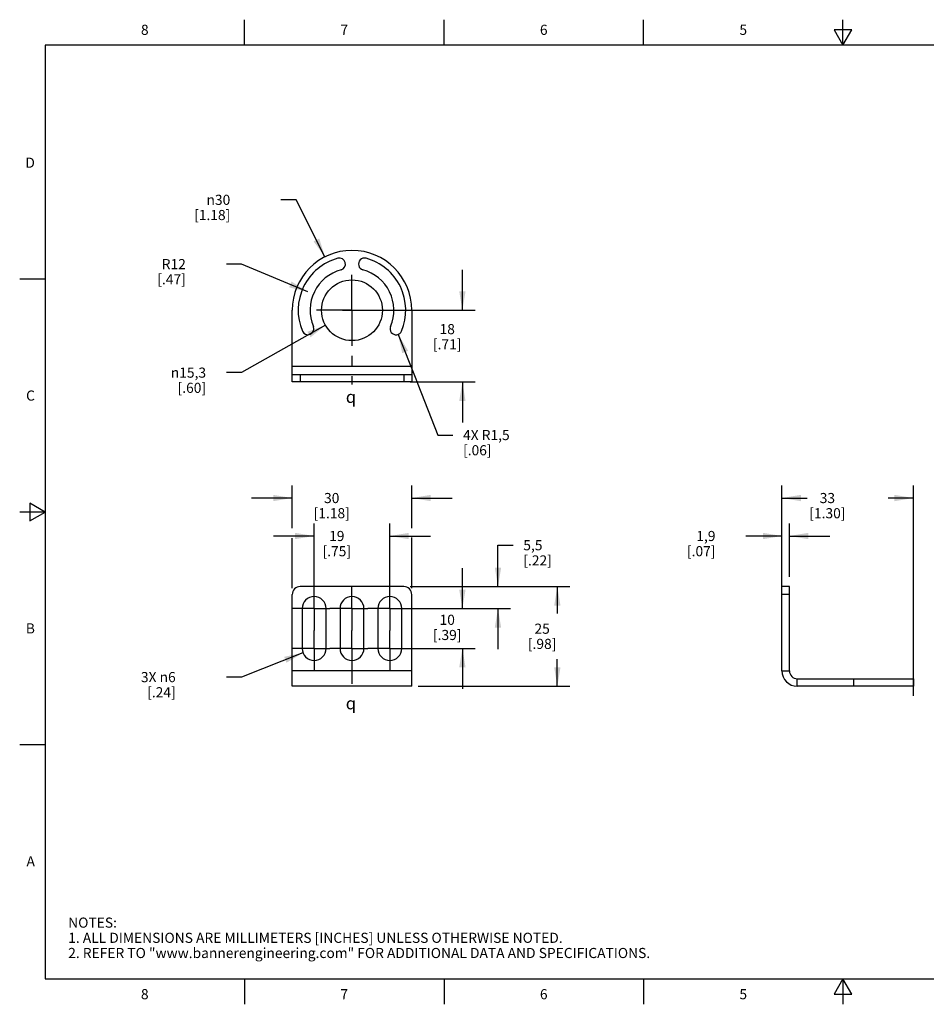
# Model space of a CAD drawing. Units: inches. Extents: x 0.4 to 16.6, y 0.6 to 10.4.
# Drawn here: x 0.4 to 9.3, y 0.6 to 10.4 of the extents above; entities that cross this region are included whole.
import ezdxf

# ---------------------------------------------------------------- set-up
doc = ezdxf.new("R2010")
doc.units = ezdxf.units.IN
doc.header["$LTSCALE"] = 0.935
doc.header["$MEASUREMENT"] = 0
doc.linetypes.add('CENTER', pattern=[0.6, 0.375, -0.075, 0.075, -0.075])
doc.layers.get('0').update_dxf_attribs({"linetype": 'CONTINUOUS'})
for name, color, linetype in [('AXIS', 7, 'CONTINUOUS'), ('SCHEME_DIMS', 7, 'CONTINUOUS'), ('SYMBOLS', 7, 'CONTINUOUS')]:
    doc.layers.add(name, color=color, linetype=linetype)
doc.styles.add('TEXTSTYLE_2', font='txt', dxfattribs={"width": 0.8})
doc.styles.add('TEXTSTYLE_6', font='gdt')
doc.dimstyles.new('DIMSTYLE_1', dxfattribs={"dimtxt": 0.1, "dimasz": 0.1875, "dimexe": 0.125, "dimexo": 0.0625, "dimgap": 0.09, "dimtad": 0, "dimtih": 1, "dimtoh": 1, "dimdec": 1, "dimzin": 4, "dimdsep": 46, "dimtxsty": 'STANDARD', "dimblk": '_FILLED', "dimblk1": '_FILLED', "dimblk2": '_FILLED', "dimcen": 0.09, "dimadec": 0, "dimazin": 0, "dimtp": 0.1, "dimtm": 0.1, "dimtfac": 1, "dimtdec": 1, "dimtmove": 0, "dimatfit": 2, "dimldrblk": '_FILLED', "dimfxl": 1, "dimtolj": 1, "dimtzin": 4, "dimarcsym": 0})
doc.dimstyles.new('DIMSTYLE_2', dxfattribs={"dimtxt": 0.1, "dimasz": 0.1875, "dimexe": 0.125, "dimexo": 0.0625, "dimgap": 0.1, "dimtad": 0, "dimtih": 1, "dimtoh": 1, "dimdec": 1, "dimzin": 4, "dimdsep": 46, "dimtxsty": 'STANDARD', "dimblk": '_FILLED', "dimblk1": '_FILLED', "dimblk2": '_FILLED', "dimcen": 0.09, "dimadec": 0, "dimazin": 0, "dimtp": 0.1, "dimtm": 0.1, "dimtfac": 1, "dimtdec": 1, "dimtofl": 0, "dimtmove": 0, "dimatfit": 3, "dimldrblk": '_FILLED', "dimfxl": 1, "dimtolj": 1, "dimtzin": 4, "dimarcsym": 0})
doc.dimstyles.new('DIMSTYLE_3', dxfattribs={"dimtxt": 0.1, "dimasz": 0.1875, "dimexe": 0.125, "dimexo": 0.0625, "dimgap": 0.09, "dimtad": 0, "dimtih": 1, "dimtoh": 1, "dimdec": 1, "dimzin": 4, "dimdsep": 46, "dimtxsty": 'STANDARD', "dimblk": '_FILLED', "dimblk1": '_FILLED', "dimblk2": '_FILLED', "dimcen": 0.09, "dimadec": 0, "dimazin": 0, "dimtp": 0.1, "dimtm": 0.1, "dimtfac": 1, "dimtdec": 1, "dimtofl": 0, "dimtmove": 0, "dimatfit": 3, "dimldrblk": '_FILLED', "dimfxl": 1, "dimtolj": 1, "dimtzin": 4, "dimarcsym": 0})

# ---------------------------------------------------------------- blocks, each defined once
blk = doc.blocks.new('_FILLED')
at = {"color": 0, "linetype": 'BYBLOCK'}
blk.add_solid([(0, 0), (-1, 0.167), (-1, -0.167)], dxfattribs=at)
blk = doc.blocks.new('*D0')
at = {"layer": 'SCHEME_DIMS', "color": 7, "linetype": 'CONTINUOUS'}
for p, q in [((3.0995, 8.5829), (2.9495, 8.5829)), ((3.3846, 8.0193), (3.0995, 8.5829))]:
    blk.add_line(p, q, dxfattribs=at)
at = {"layer": 'SCHEME_DIMS', "color": 7, "linetype": 'CONTINUOUS', "xscale": 0.1875, "yscale": 0.1875, "zscale": 0.1875, "rotation": 296.8344952155}
blk.add_blockref('_FILLED', (3.3846, 8.0193), dxfattribs=at)
at = {"layer": 'SCHEME_DIMS', "color": 7, "linetype": 'CONTINUOUS', "insert": (2.4495, 8.6329), "char_height": 0.1, "width": 0.6, "attachment_point": 3, "line_spacing_factor": 0.9, "style": 'TEXTSTYLE_6'}
blk.add_mtext('{\\Fgdt;n}\\Ftxt;30\\P[1.18]', dxfattribs=at)
blk = doc.blocks.new('*D1')
at = {"layer": 'SCHEME_DIMS', "color": 7, "linetype": 'CONTINUOUS'}
for p, q in [((3.3899, 7.3446), (2.5606, 6.8759)), ((2.5606, 6.8759), (2.4106, 6.8759))]:
    blk.add_line(p, q, dxfattribs=at)
at = {"layer": 'SCHEME_DIMS', "color": 7, "linetype": 'CONTINUOUS', "xscale": 0.1875, "yscale": 0.1875, "zscale": 0.1875, "rotation": 29.4772144577}
blk.add_blockref('_FILLED', (3.3899, 7.3446), dxfattribs=at)
at = {"layer": 'SCHEME_DIMS', "color": 7, "linetype": 'CONTINUOUS', "insert": (2.2106, 6.9259), "char_height": 0.1, "width": 0.533333, "attachment_point": 3, "line_spacing_factor": 0.9, "style": 'TEXTSTYLE_6'}
blk.add_mtext('{\\Fgdt;n}\\Ftxt;15,3\\P[.60]', dxfattribs=at)
blk = doc.blocks.new('*D2')
at = {"layer": 'SCHEME_DIMS', "color": 7, "linetype": 'CONTINUOUS'}
for p, q in [((3.2772, 4.6083), (3.2772, 5.3874)), ((4.0252, 4.6083), (4.0252, 5.3874)), ((3.2772, 5.2624), (2.8772, 5.2624)), ((4.0252, 5.2624), (4.4252, 5.2624))]:
    blk.add_line(p, q, dxfattribs=at)
at = {"layer": 'SCHEME_DIMS', "color": 7, "linetype": 'CONTINUOUS', "xscale": 0.1875, "yscale": 0.1875, "zscale": 0.1875}
blk.add_blockref('_FILLED', (3.2772, 5.2624), dxfattribs=at)
at = {"layer": 'SCHEME_DIMS', "color": 7, "linetype": 'CONTINUOUS', "xscale": 0.1875, "yscale": 0.1875, "zscale": 0.1875, "rotation": 180}
blk.add_blockref('_FILLED', (4.0252, 5.2624), dxfattribs=at)
at = {"layer": 'SCHEME_DIMS', "color": 7, "linetype": 'CONTINUOUS', "insert": (3.5012, 5.3124), "char_height": 0.1, "width": 0.5, "attachment_point": 2, "line_spacing_factor": 0.9}
blk.add_mtext('19\\P[.75]', dxfattribs=at)
blk = doc.blocks.new('*D3')
at = {"layer": 'SCHEME_DIMS', "color": 7, "linetype": 'CONTINUOUS'}
for p, q in [((7.8963, 3.9933), (7.8963, 5.7624)), ((9.1955, 3.6839), (9.1955, 5.7624)), ((7.8963, 5.6374), (8.1459, 5.6374)), ((9.1955, 5.6374), (8.9459, 5.6374))]:
    blk.add_line(p, q, dxfattribs=at)
at = {"layer": 'SCHEME_DIMS', "color": 7, "linetype": 'CONTINUOUS', "xscale": 0.1875, "yscale": 0.1875, "zscale": 0.1875, "rotation": 180}
blk.add_blockref('_FILLED', (7.8963, 5.6374), dxfattribs=at)
at = {"layer": 'SCHEME_DIMS', "color": 7, "linetype": 'CONTINUOUS', "xscale": 0.1875, "yscale": 0.1875, "zscale": 0.1875}
blk.add_blockref('_FILLED', (9.1955, 5.6374), dxfattribs=at)
at = {"layer": 'SCHEME_DIMS', "color": 7, "linetype": 'CONTINUOUS', "insert": (8.3459, 5.6874), "char_height": 0.1, "width": 0.6, "attachment_point": 2, "line_spacing_factor": 0.9}
blk.add_mtext('33\\P[1.30]', dxfattribs=at)
blk = doc.blocks.new('*D4')
at = {"layer": 'SCHEME_DIMS', "color": 7, "linetype": 'CONTINUOUS'}
for p, q in [((3.0606, 5.3393), (3.0606, 5.7624)), ((4.2417, 5.3392), (4.2417, 5.7624)), ((3.0606, 5.6374), (2.6606, 5.6374)), ((4.2417, 5.6374), (4.6417, 5.6374)), ((3.0606, 4.7461), (3.0606, 5.2426)), ((4.2417, 4.7461), (4.2417, 5.2462))]:
    blk.add_line(p, q, dxfattribs=at)
at = {"layer": 'SCHEME_DIMS', "color": 7, "linetype": 'CONTINUOUS', "xscale": 0.1875, "yscale": 0.1875, "zscale": 0.1875}
blk.add_blockref('_FILLED', (3.0606, 5.6374), dxfattribs=at)
at = {"layer": 'SCHEME_DIMS', "color": 7, "linetype": 'CONTINUOUS', "xscale": 0.1875, "yscale": 0.1875, "zscale": 0.1875, "rotation": 180}
blk.add_blockref('_FILLED', (4.2417, 5.6374), dxfattribs=at)
at = {"layer": 'SCHEME_DIMS', "color": 7, "linetype": 'CONTINUOUS', "insert": (3.4512, 5.6874), "char_height": 0.1, "width": 0.6, "attachment_point": 2, "line_spacing_factor": 0.9}
blk.add_mtext('30\\P[1.18]', dxfattribs=at)
blk = doc.blocks.new('*D5')
at = {"layer": 'SCHEME_DIMS', "color": 7, "linetype": 'CONTINUOUS'}
for p, q in [((7.8963, 4.8715), (7.8963, 5.3874)), ((7.971, 4.858), (7.971, 5.3874)), ((7.8963, 5.2624), (7.5408, 5.2624)), ((7.971, 5.2624), (8.371, 5.2624))]:
    blk.add_line(p, q, dxfattribs=at)
at = {"layer": 'SCHEME_DIMS', "color": 7, "linetype": 'CONTINUOUS', "xscale": 0.1875, "yscale": 0.1875, "zscale": 0.1875}
blk.add_blockref('_FILLED', (7.8963, 5.2624), dxfattribs=at)
at = {"layer": 'SCHEME_DIMS', "color": 7, "linetype": 'CONTINUOUS', "xscale": 0.1875, "yscale": 0.1875, "zscale": 0.1875, "rotation": 180}
blk.add_blockref('_FILLED', (7.971, 5.2624), dxfattribs=at)
at = {"layer": 'SCHEME_DIMS', "color": 7, "linetype": 'CONTINUOUS', "insert": (7.2408, 5.3124), "char_height": 0.1, "width": 0.5, "attachment_point": 3, "line_spacing_factor": 0.9}
blk.add_mtext('1,9\\P[.07]', dxfattribs=at)
blk = doc.blocks.new('*D6')
at = {"layer": 'SCHEME_DIMS', "color": 7, "linetype": 'CONTINUOUS'}
for p, q in [((4.2255, 4.7624), (4.7367, 4.7624)), ((4.7837, 4.7624), (5.804, 4.7624)), ((5.679, 4.7624), (5.679, 4.4969)), ((5.679, 3.7781), (5.679, 4.0469)), ((4.3042, 3.7781), (5.804, 3.7781))]:
    blk.add_line(p, q, dxfattribs=at)
at = {"layer": 'SCHEME_DIMS', "color": 7, "linetype": 'CONTINUOUS', "xscale": 0.1875, "yscale": 0.1875, "zscale": 0.1875}
for p, rotation in [((5.679, 4.7624), 90), ((5.679, 3.7781), 270)]:
    blk.add_blockref('_FILLED', p, dxfattribs=dict(at, rotation=rotation))
at = {"layer": 'SCHEME_DIMS', "color": 7, "linetype": 'CONTINUOUS', "insert": (5.529, 4.3969), "char_height": 0.1, "width": 0.5, "attachment_point": 2, "line_spacing_factor": 0.9}
blk.add_mtext('25\\P[.98]', dxfattribs=at)
blk = doc.blocks.new('*D7')
at = {"layer": 'SCHEME_DIMS', "color": 7, "linetype": 'CONTINUOUS'}
for p, q in [((3.1673, 4.1087), (2.5606, 3.8689)), ((2.5606, 3.8689), (2.4106, 3.8689))]:
    blk.add_line(p, q, dxfattribs=at)
at = {"layer": 'SCHEME_DIMS', "color": 7, "linetype": 'CONTINUOUS', "xscale": 0.1875, "yscale": 0.1875, "zscale": 0.1875, "rotation": 21.5710683752}
blk.add_blockref('_FILLED', (3.1673, 4.1087), dxfattribs=at)
at = {"layer": 'SCHEME_DIMS', "color": 7, "linetype": 'CONTINUOUS', "insert": (1.9106, 3.9189), "char_height": 0.1, "width": 0.533333, "attachment_point": 3, "line_spacing_factor": 0.9}
blk.add_mtext('3X \\Fgdt;{\\Fgdt;n}\\Ftxt;6\\P[.24]', dxfattribs=at)
blk = doc.blocks.new('*D8')
at = {"layer": 'SCHEME_DIMS', "color": 7, "linetype": 'CONTINUOUS'}
for p, q in [((4.7417, 7.4923), (4.7417, 7.8923)), ((3.5574, 7.4923), (4.8667, 7.4923)), ((4.2255, 6.7837), (4.8667, 6.7837)), ((4.7417, 6.7837), (4.7417, 6.3837))]:
    blk.add_line(p, q, dxfattribs=at)
at = {"layer": 'SCHEME_DIMS', "color": 7, "linetype": 'CONTINUOUS', "xscale": 0.1875, "yscale": 0.1875, "zscale": 0.1875}
for p, rotation in [((4.7417, 7.4923), 270), ((4.7417, 6.7837), 90)]:
    blk.add_blockref('_FILLED', p, dxfattribs=dict(at, rotation=rotation))
at = {"layer": 'SCHEME_DIMS', "color": 7, "linetype": 'CONTINUOUS', "insert": (4.5917, 7.356), "char_height": 0.1, "width": 0.5, "attachment_point": 2, "line_spacing_factor": 0.9}
blk.add_mtext('18\\P[.71]', dxfattribs=at)
blk = doc.blocks.new('*D9')
at = {"layer": 'SCHEME_DIMS', "color": 7, "linetype": 'CONTINUOUS'}
for p, q in [((2.5606, 7.9479), (2.4106, 7.9479)), ((3.2153, 7.6745), (2.5606, 7.9479))]:
    blk.add_line(p, q, dxfattribs=at)
at = {"layer": 'SCHEME_DIMS', "color": 7, "linetype": 'CONTINUOUS', "xscale": 0.1875, "yscale": 0.1875, "zscale": 0.1875, "rotation": 337.3275382701}
blk.add_blockref('_FILLED', (3.2153, 7.6745), dxfattribs=at)
at = {"layer": 'SCHEME_DIMS', "color": 7, "linetype": 'CONTINUOUS', "insert": (2.0106, 7.9979), "char_height": 0.1, "width": 0.5, "attachment_point": 3, "line_spacing_factor": 0.9}
blk.add_mtext('R12\\P[.47]', dxfattribs=at)
blk = doc.blocks.new('*D10')
at = {"layer": 'SCHEME_DIMS', "color": 7, "linetype": 'CONTINUOUS'}
for p, q in [((4.7417, 4.5458), (4.7417, 4.9458)), ((4.0877, 4.5458), (4.8667, 4.5458)), ((4.0877, 4.1521), (4.8667, 4.1521)), ((4.7417, 4.1521), (4.7417, 3.7521))]:
    blk.add_line(p, q, dxfattribs=at)
at = {"layer": 'SCHEME_DIMS', "color": 7, "linetype": 'CONTINUOUS', "xscale": 0.1875, "yscale": 0.1875, "zscale": 0.1875}
for p, rotation in [((4.7417, 4.5458), 270), ((4.7417, 4.1521), 90)]:
    blk.add_blockref('_FILLED', p, dxfattribs=dict(at, rotation=rotation))
at = {"layer": 'SCHEME_DIMS', "color": 7, "linetype": 'CONTINUOUS', "insert": (4.5917, 4.4848), "char_height": 0.1, "width": 0.5, "attachment_point": 2, "line_spacing_factor": 0.9}
blk.add_mtext('10\\P[.39]', dxfattribs=at)
blk = doc.blocks.new('*D11')
at = {"layer": 'SCHEME_DIMS', "color": 7, "linetype": 'CONTINUOUS'}
for p, q in [((4.1082, 7.2541), (4.2809, 6.8136)), ((4.2809, 6.8136), (4.301, 6.7625)), ((4.301, 6.7625), (4.4981, 6.2595)), ((4.4981, 6.2595), (4.6481, 6.2595))]:
    blk.add_line(p, q, dxfattribs=at)
at = {"layer": 'SCHEME_DIMS', "color": 7, "linetype": 'CONTINUOUS', "xscale": 0.1875, "yscale": 0.1875, "zscale": 0.1875, "rotation": 111.4075982222}
blk.add_blockref('_FILLED', (4.1082, 7.2541), dxfattribs=at)
at = {"layer": 'SCHEME_DIMS', "color": 7, "linetype": 'CONTINUOUS', "insert": (4.7481, 6.3095), "char_height": 0.1, "width": 0.7, "attachment_point": 1, "line_spacing_factor": 0.9}
blk.add_mtext('4X R1,5\\P[.06]', dxfattribs=at)
blk = doc.blocks.new('*D12')
at = {"layer": 'SCHEME_DIMS', "color": 7, "linetype": 'CONTINUOUS'}
for p, q in [((5.0931, 4.7624), (5.0931, 5.1713)), ((5.0931, 5.1713), (5.2431, 5.1713)), ((4.2255, 4.7624), (5.2181, 4.7624)), ((4.0877, 4.5458), (5.2181, 4.5458)), ((5.0931, 4.5458), (5.0931, 4.1458))]:
    blk.add_line(p, q, dxfattribs=at)
at = {"layer": 'SCHEME_DIMS', "color": 7, "linetype": 'CONTINUOUS', "xscale": 0.1875, "yscale": 0.1875, "zscale": 0.1875}
for p, rotation in [((5.0931, 4.7624), 270), ((5.0931, 4.5458), 90)]:
    blk.add_blockref('_FILLED', p, dxfattribs=dict(at, rotation=rotation))
at = {"layer": 'SCHEME_DIMS', "color": 7, "linetype": 'CONTINUOUS', "insert": (5.3431, 5.2213), "char_height": 0.1, "width": 0.5, "attachment_point": 1, "line_spacing_factor": 0.9}
blk.add_mtext('5,5\\P[.22]', dxfattribs=at)
blk = doc.blocks.new('CL_BL0', base_point=(3.6754, 6.6368))
at = {"layer": 'SYMBOLS', "color": 7, "linetype": 'CONTINUOUS', "style": 'TEXTSTYLE_6'}
blk.add_text('q', height=0.12, dxfattribs=at).set_placement((3.5904, 6.5768))
blk = doc.blocks.new('CL_BL1', base_point=(3.6749, 3.6104))
at = {"layer": 'SYMBOLS', "color": 7, "linetype": 'CONTINUOUS', "style": 'TEXTSTYLE_6'}
blk.add_text('q', height=0.12, dxfattribs=at).set_placement((3.5899, 3.5504))

msp = doc.modelspace()

# ---------------------------------------------------------------- linework, layer by layer
at = {"color": 7, "linetype": 'CONTINUOUS'}
for p, q in [((2.59, 10.112), (2.59, 10.362)), ((4.56, 10.112), (4.56, 10.362)), ((6.53, 10.112), (6.53, 10.362)), ((8.5, 10.112), (8.5, 10.362)), ((8.4134, 10.262), (8.5, 10.112)), ((8.5866, 10.262), (8.4134, 10.262)), ((8.5, 10.112), (8.5866, 10.262)), ((0.62, 10.112), (0.62, 0.887)), ((16.38, 10.112), (0.62, 10.112)), ((0.62, 7.7995), (0.37, 7.7995)), ((3.0606, 6.7837), (3.0606, 7.4923)), ((4.2417, 7.4923), (4.2417, 6.7837)), ((4.2417, 6.9364), (3.0606, 6.9364)), ((3.0606, 6.8584), (4.2417, 6.8584)), ((3.1394, 6.8584), (3.1394, 6.7837)), ((4.163, 6.8584), (4.163, 6.7837)), ((4.2417, 6.7837), (3.0606, 6.7837)), ((0.47, 5.5861), (0.47, 5.4129)), ((0.62, 5.4995), (0.47, 5.5861)), ((0.62, 5.4995), (0.37, 5.4995)), ((0.47, 5.4129), (0.62, 5.4995)), ((3.0606, 3.7781), (3.0606, 4.6836)), ((4.163, 4.7624), (3.1394, 4.7624)), ((4.2417, 3.7781), (4.2417, 4.6836)), ((7.8963, 3.9308), (7.8963, 4.7624)), ((7.971, 4.7624), (7.8963, 4.7624)), ((7.971, 4.6836), (7.8963, 4.6836)), ((7.971, 3.9308), (7.971, 4.7624)), ((4.2417, 3.9308), (3.0606, 3.9308)), ((7.8963, 3.9308), (7.971, 3.9308)), ((8.049, 3.7781), (8.049, 3.8528)), ((8.049, 3.8528), (9.1955, 3.8528)), ((8.605, 3.8528), (8.605, 3.7781)), ((9.1955, 3.8528), (9.1955, 3.7781)), ((4.2417, 3.7781), (3.0606, 3.7781)), ((9.1955, 3.7781), (8.049, 3.7781)), ((0.62, 3.1995), (0.37, 3.1995)), ((0.62, 0.887), (16.38, 0.887)), ((2.59, 0.887), (2.59, 0.637)), ((4.56, 0.887), (4.56, 0.637)), ((6.53, 0.887), (6.53, 0.637)), ((8.5, 0.887), (8.4134, 0.737)), ((8.5866, 0.737), (8.5, 0.887)), ((8.5, 0.887), (8.5, 0.637)), ((8.4134, 0.737), (8.5866, 0.737))]:
    msp.add_line(p, q, dxfattribs=at)
for centre, radius, start, end in [((3.6512, 7.4923), 0.5906, 0, 180), ((3.6512, 7.4923), 0.5315, 105.18076, 202.81924), ((3.5275, 7.9483), 0.0591, 285.18076, 105.18076), ((3.7749, 7.9483), 0.0591, 74.81924, 254.81924), ((3.6512, 7.4923), 0.5315, 337.18076, 74.81924), ((3.6512, 7.4923), 0.4134, 105.18076, 202.81924), ((3.6512, 7.4923), 0.4134, 337.18076, 74.81924), ((3.2157, 7.3091), 0.0591, 202.81924, 22.81924), ((4.0867, 7.3091), 0.0591, 157.18076, 337.18076), ((3.1394, 4.6836), 0.0787, 90, 180), ((4.163, 4.6836), 0.0787, 0, 90), ((8.049, 3.9308), 0.1527, 180, 270), ((8.049, 3.9308), 0.078, 180, 270)]:
    msp.add_arc(centre, radius, start, end, dxfattribs=at)
at = {"layer": 'AXIS', "color": 7, "linetype": 'CENTER'}
for p, q in [((3.6512, 7.4923), (3.6512, 7.8925)), ((3.6512, 7.4923), (3.251, 7.4923)), ((3.6512, 7.4923), (3.6512, 6.7594)), ((3.6512, 7.4923), (4.0514, 7.4923)), ((3.2772, 4.5458), (3.2772, 4.764)), ((3.6512, 4.5458), (3.6512, 4.764)), ((4.0252, 4.5458), (4.0252, 4.764)), ((3.2772, 4.5458), (3.0591, 4.5458)), ((3.2772, 4.5458), (3.2772, 4.3277)), ((3.2772, 4.5458), (3.4331, 4.5458)), ((3.6512, 4.5458), (3.4331, 4.5458)), ((3.6512, 4.5458), (3.6512, 4.3277)), ((3.6512, 4.5458), (3.8071, 4.5458)), ((4.0252, 4.5458), (3.8071, 4.5458)), ((4.0252, 4.5458), (4.2433, 4.5458)), ((4.0252, 4.5458), (4.0252, 4.3277)), ((3.2772, 4.1521), (3.2772, 4.3277)), ((3.6512, 4.1521), (3.6512, 4.3277)), ((4.0252, 4.1521), (4.0252, 4.3277)), ((3.2772, 4.1521), (3.0591, 4.1521)), ((3.2772, 4.1521), (3.2772, 3.934)), ((3.2772, 4.1521), (3.4331, 4.1521)), ((3.6512, 4.1521), (3.4331, 4.1521)), ((3.6512, 4.1521), (3.8071, 4.1521)), ((3.6512, 4.1521), (3.6512, 3.7312)), ((4.0252, 4.1521), (3.8071, 4.1521)), ((4.0252, 4.1521), (4.2433, 4.1521)), ((4.0252, 4.1521), (4.0252, 3.934))]:
    msp.add_line(p, q, dxfattribs=at)
at = {"layer": 'AXIS', "color": 7, "linetype": 'CONTINUOUS'}
for p, q in [((3.1591, 4.5458), (3.1591, 4.1521)), ((3.3953, 4.1521), (3.3953, 4.5458)), ((3.5331, 4.5458), (3.5331, 4.1521)), ((3.7693, 4.1521), (3.7693, 4.5458)), ((3.9071, 4.5458), (3.9071, 4.1521)), ((4.1433, 4.1521), (4.1433, 4.5458))]:
    msp.add_line(p, q, dxfattribs=at)
msp.add_circle((3.6512, 7.4923), 0.3002, dxfattribs=at)
for centre, start, end in [((3.2772, 4.5458), 0, 180), ((3.6512, 4.5458), 0, 180), ((4.0252, 4.5458), 0, 180), ((3.2772, 4.1521), 180, 360), ((3.6512, 4.1521), 180, 360), ((4.0252, 4.1521), 180, 360)]:
    msp.add_arc(centre, 0.1181, start, end, dxfattribs=at)

# ---------------------------------------------------------------- block references
at = {"layer": 'SYMBOLS', "color": 7, "linetype": 'CONTINUOUS'}
for name, p in [('CL_BL0', (3.6754, 6.6368)), ('CL_BL1', (3.6749, 3.6104))]:
    msp.add_blockref(name, p, dxfattribs=at)

# ---------------------------------------------------------------- texts
at = {"color": 7, "linetype": 'CONTINUOUS', "char_height": 0.1, "width": 0.08, "line_spacing_factor": 0.9, "style": 'TEXTSTYLE_2'}
for s, insert, attachment_point in [('8', (1.605, 10.312), 2), ('7', (3.575, 10.312), 2), ('6', (5.545, 10.312), 2), ('5', (7.515, 10.312), 2), ('D', (0.52, 8.9995), 3), ('C', (0.52, 6.6995), 3), ('B', (0.52, 4.3995), 3), ('A', (0.52, 2.0995), 3), ('8', (1.605, 0.787), 2), ('7', (3.575, 0.787), 2), ('6', (5.545, 0.787), 2), ('5', (7.515, 0.787), 2)]:
    msp.add_mtext(s, dxfattribs=dict(at, insert=insert, attachment_point=attachment_point))
at = {"color": 7, "linetype": 'CONTINUOUS', "insert": (0.8489, 1.4938), "char_height": 0.1, "width": 7.9, "attachment_point": 1, "line_spacing_factor": 0.9}
msp.add_mtext('NOTES:\\P1. ALL DIMENSIONS ARE MILLIMETERS [INCHES] UNLESS OTHERWISE NOTED.\\P2. REFER TO "www.bannerengineering.com" FOR ADDITIONAL DATA AND SPECIFICATIONS.', dxfattribs=at)

# ---------------------------------------------------------------- dimensions: what is measured, and where the dimension line sits
at = {"layer": 'SCHEME_DIMS', "color": 7, "linetype": 'CONTINUOUS'}
for p1, p2, text, picture, middle in [((3.3846, 8.0193), (3.9178, 6.9654), '%%c<>', '*D0', (2.4828, 8.5079)), ((3.3899, 7.3446), (3.9125, 7.6401), '%%c<>', '*D1', (1.994, 6.8009)), ((3.1673, 4.1087), (3.387, 4.1956), '3X %%c<>', '*D7', (1.844, 3.7939))]:
    dim = msp.add_diameter_dim_2p(p1=p1, p2=p2, text=text, dimstyle='DIMSTYLE_1', override={"dimpost": '<>'}, dxfattribs=at)
    dim.commit()
    dim.dimension.update_dxf_attribs({"geometry": picture, "text_midpoint": middle, "dimtype": 163})
for center, mpoint, text, picture, middle in [((3.6512, 7.4923), (3.2153, 7.6745), 'R<>', '*D9', (2.0106, 7.8729)), ((4.0867, 7.3091), (4.1082, 7.2541), '4X R<>', '*D11', (5.1981, 6.1845))]:
    dim = msp.add_radius_dim(center=center, mpoint=mpoint, text=text, dimstyle='DIMSTYLE_3', override={"dimpost": '<>'}, dxfattribs=at)
    dim.commit()
    dim.dimension.update_dxf_attribs({"geometry": picture, "text_midpoint": middle, "dimtype": 164})
for base, p1, p2, angle, picture, middle in [((4.7417, 7.4923), (4.163, 6.7837), (3.4949, 7.4923), 90, '*D8', (4.7417, 7.231)), ((3.0606, 5.6374), (4.2417, 4.6836), (3.0606, 4.6836), 180, '*D4', (3.6512, 5.5624)), ((7.8963, 5.2624), (7.971, 4.7955), (7.8963, 4.809), 180, '*D5', (7.1908, 5.1874)), ((5.0931, 4.5458), (4.163, 4.7624), (4.0252, 4.5458), 270, '*D12', (5.5931, 5.0963)), ((4.7417, 4.1521), (4.0252, 4.5458), (4.0252, 4.1521), 270, '*D10', (4.7417, 4.3598)), ((5.679, 3.7781), (4.163, 4.7624), (4.2417, 3.7781), 270, '*D6', (5.679, 4.2719))]:
    dim = msp.add_linear_dim(base=base, p1=p1, p2=p2, angle=angle, dimstyle='DIMSTYLE_2', dxfattribs=at)
    dim.commit()
    dim.dimension.update_dxf_attribs({"geometry": picture, "text_midpoint": middle, "dimtype": 160})
for base, p1, p2, picture, middle in [((9.1955, 5.6374), (7.8963, 3.9308), (9.1955, 3.6214), '*D3', (8.5459, 5.5624)), ((4.0252, 5.2624), (3.2772, 4.5458), (4.0252, 4.5458), '*D2', (3.6512, 5.1874))]:
    dim = msp.add_linear_dim(base=base, p1=p1, p2=p2, dimstyle='DIMSTYLE_2', dxfattribs=at)
    dim.commit()
    dim.dimension.update_dxf_attribs({"geometry": picture, "text_midpoint": middle, "dimtype": 160})

doc.saveas('drawing.dxf')
